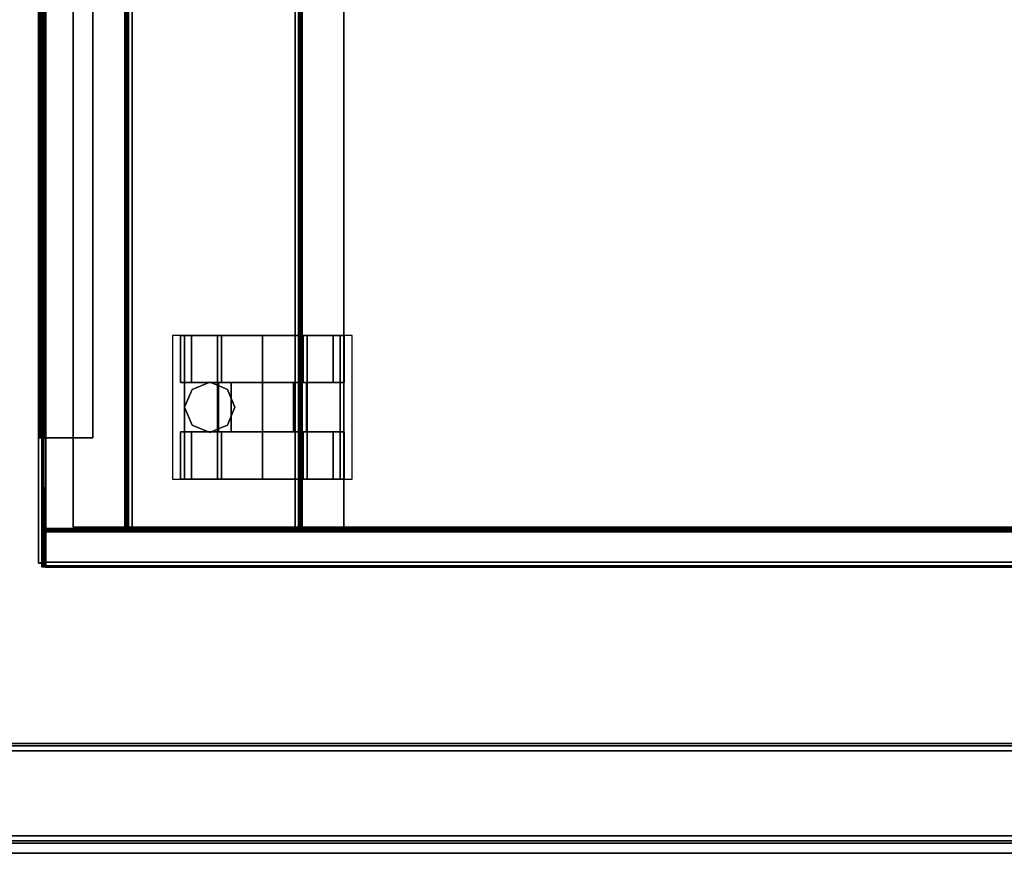
# Model space of a CAD drawing. Units: inches. Extents: x -9 to 165, y 0 to 552.
# Drawn here: x 2 to 14, y 478 to 488 of the extents above; entities that cross this region are included whole.
import ezdxf

# ---------------------------------------------------------------- set-up
doc = ezdxf.new("R2010")
doc.units = ezdxf.units.IN
doc.header["$MEASUREMENT"] = 0
doc.layers.add('A-FURN', color=7, linetype='Continuous')

# ---------------------------------------------------------------- blocks, each defined once
blk = doc.blocks.new('3D')
at = {"layer": 'A-FURN', "invisible_edges": 8}
for points in [[(3.031, -3.052, 28.25), (3.031, -75.052, 28.25), (27.031, -75.052, 28.25), (27.031, -43.49, 28.25)], [(3.031, -3.052, 29.5), (3.031, -75.052, 29.5), (27.031, -75.052, 29.5), (27.031, -43.49, 29.5)]]:
    blk.add_3dface(points, dxfattribs=at)
at = {"layer": 'A-FURN'}
blk.add_3dface([(27.031, -75.052, 29.5), (27.031, -75.052, 28.25), (3.031, -75.052, 28.25), (3.031, -75.052, 29.5)], dxfattribs=at)
mesh = blk.add_polyface(dxfattribs=at)
corners = [(12.138, -71.412, 2.579), (12.138, -71.412, 26.404), (12.154, -71.45, 26.404), (12.154, -71.45, 2.579), (12.138, -56.874, 26.073), (12.169, -56.874, 26.073), (12.169, -56.54, 26.407), (12.138, -56.54, 26.407), (28.394, -56.54, 26.407), (28.362, -56.54, 26.407), (28.362, -56.874, 26.073), (28.394, -56.874, 26.073), (27.629, -56.971, 2.579), (27.629, -56.939, 2.579), (27.629, -56.937, 2.568), (27.629, -56.966, 2.556), (27.629, -56.954, 2.537), (27.629, -56.971, 2.821), (12.903, -56.971, 2.579), (12.903, -56.971, 2.821), (12.903, -56.966, 2.556), (12.903, -56.954, 2.537), (27.629, -56.939, 2.821), (28.394, -56.529, 2.579), (28.394, -56.529, 26.404), (28.377, -56.491, 26.404), (28.377, -56.491, 2.579), (28.341, -56.471, 26.404), (28.341, -56.471, 2.579), (28.394, -57.471, 25.453), (28.394, -57.471, 3.52), (28.394, -56.489, 2.535), (12.138, -56.489, 2.535), (12.138, -56.533, 2.516), (28.394, -56.533, 2.516), (28.394, -56.471, 2.579), (12.191, -56.471, 2.579), (28.394, -56.912, 2.516), (12.138, -56.912, 2.516), (12.191, -56.471, 26.404), (28.362, -57.471, 25.453), (28.362, -56.529, 26.394), (28.362, -57.471, 3.52), (28.394, -56.533, 2.548), (28.394, -56.912, 2.548), (28.394, -56.502, 2.579), (28.341, -56.502, 2.579), (28.394, -56.511, 2.557), (28.362, -56.529, 2.579), (28.355, -56.513, 2.579), (28.394, -56.923, 2.552), (28.394, -56.935, 2.523), (28.394, -56.954, 2.537), (28.394, -56.931, 2.559), (12.138, -56.954, 2.537), (12.138, -56.935, 2.523), (28.377, -56.503, 26.433), (28.377, -56.533, 26.446), (28.341, -56.533, 26.466), (28.341, -56.489, 26.448), (12.191, -56.489, 26.448), (12.191, -56.533, 26.466), (12.154, -56.491, 2.579), (12.154, -56.491, 26.404), (12.138, -56.529, 26.404), (12.138, -56.529, 2.579), (12.138, -57.471, 3.52), (12.138, -57.471, 25.453), (12.169, -56.529, 26.394), (12.169, -57.471, 25.453), (12.169, -57.471, 3.52), (12.138, -56.912, 2.548), (12.138, -56.533, 2.548), (12.138, -56.511, 2.557), (12.191, -56.502, 2.579), (12.138, -56.502, 2.579), (12.138, -56.471, 2.579), (12.169, -56.529, 2.579), (12.177, -56.513, 2.579), (12.138, -56.931, 2.559), (12.903, -56.937, 2.568), (12.903, -56.939, 2.579), (12.903, -56.939, 2.821), (12.154, -56.503, 26.433), (12.154, -56.533, 26.446), (28.394, -70.987, 2.537), (28.394, -71.006, 2.523), (28.394, -71.01, 2.559), (28.377, -71.45, 2.579), (28.377, -71.45, 26.404), (28.394, -71.412, 26.404), (28.394, -71.412, 2.579), (28.341, -71.471, 2.579), (28.341, -71.471, 26.404), (28.394, -70.471, 3.52), (28.394, -70.471, 25.453), (28.394, -71.408, 2.516), (12.138, -71.408, 2.516), (12.138, -71.452, 2.535), (28.394, -71.452, 2.535), (12.191, -71.471, 2.579), (28.394, -71.471, 2.579), (12.138, -71.029, 2.516), (28.394, -71.029, 2.516), (12.191, -71.471, 26.404), (28.362, -71.412, 26.394), (28.362, -70.471, 25.453), (28.362, -70.471, 3.52), (28.394, -71.029, 2.548), (28.394, -71.408, 2.548), (28.341, -71.439, 2.579), (28.394, -71.439, 2.579), (28.394, -71.43, 2.557), (28.362, -71.412, 2.579), (28.355, -71.428, 2.579), (12.138, -71.006, 2.523), (12.138, -70.987, 2.537), (27.629, -70.975, 2.556), (27.629, -71.004, 2.568), (27.629, -71.002, 2.579), (27.629, -70.971, 2.579), (27.629, -70.987, 2.537), (12.903, -70.971, 2.821), (12.903, -70.971, 2.579), (27.629, -70.971, 2.821), (12.903, -70.975, 2.556), (12.903, -70.987, 2.537), (27.629, -71.002, 2.821), (28.377, -71.438, 26.433), (28.377, -71.408, 26.446), (28.341, -71.452, 26.448), (28.341, -71.408, 26.466), (12.191, -71.408, 26.466), (12.191, -71.452, 26.448), (28.394, -71.068, 26.073), (28.394, -71.401, 26.407), (28.362, -71.068, 26.073), (28.362, -71.401, 26.407), (12.138, -70.471, 25.453), (12.138, -70.471, 3.52), (12.169, -70.471, 25.453), (12.169, -71.412, 26.394), (12.169, -70.471, 3.52), (12.138, -71.408, 2.548), (12.138, -71.029, 2.548), (12.138, -71.43, 2.557), (12.138, -71.471, 2.579), (12.138, -71.439, 2.579), (12.191, -71.439, 2.579), (12.169, -71.412, 2.579), (12.177, -71.428, 2.579), (12.138, -71.018, 2.552), (12.903, -71.002, 2.579), (12.903, -71.004, 2.568), (12.903, -71.002, 2.821), (12.154, -71.438, 26.433), (12.154, -71.408, 26.446), (12.138, -71.401, 26.407), (12.138, -71.068, 26.073), (12.169, -71.401, 26.407), (12.169, -71.068, 26.073), (12.096, -71.419, 26.407), (12.138, -71.419, 2.598), (12.096, -71.419, 2.598), (12.096, -56.522, 2.598), (12.096, -56.522, 26.407), (12.096, -58.091, 2.598), (12.096, -69.85, 2.598), (12.12, -69.85, 2.541), (12.12, -58.091, 2.541), (12.178, -69.85, 2.516), (12.178, -69.85, 2.557), (12.776, -69.85, 2.557), (12.776, -69.85, 2.516), (12.776, -58.091, 2.516), (12.178, -58.091, 2.516), (12.152, -69.85, 2.567), (12.138, -69.85, 2.598), (12.138, -56.522, 2.598), (12.776, -58.091, 2.557), (12.178, -58.091, 2.557), (12.138, -58.091, 2.598), (12.152, -58.091, 2.567)]
mesh.append_faces([[corners[k] for k in face] for face in [(4, 5, 6, 7), (8, 9, 10, 11), (17, 12, 18, 19), (18, 12, 15, 20), (20, 15, 16, 21), (29, 24, 23, 30), (37, 34, 33, 38), (27, 39, 36, 28), (29, 40, 41, 24), (40, 29, 30, 42), (35, 45, 46, 28), (54, 52, 51, 55), (55, 51, 37, 38), (16, 14, 53, 52), (8, 24, 41, 9), (66, 65, 64, 67), (64, 68, 69, 67), (70, 66, 67, 69), (36, 74, 75, 76), (54, 79, 80, 21), (6, 68, 64, 7), (94, 91, 90, 95), (102, 97, 96, 103), (92, 100, 104, 93), (90, 105, 106, 95), (107, 94, 95, 106), (92, 110, 111, 101), (115, 86, 85, 116), (102, 103, 86, 115), (122, 123, 120, 124), (125, 117, 120, 123), (126, 121, 117, 125), (85, 87, 118, 121), (58, 131, 132, 61), (134, 135, 8, 11), (134, 136, 137, 135), (136, 134, 11, 10), (137, 105, 90, 135), (138, 1, 0, 139), (138, 140, 141, 1), (140, 138, 139, 142), (146, 147, 148, 100), (126, 153, 151, 116), (4, 7, 157, 158), (157, 159, 160, 158), (5, 4, 158, 160), (157, 1, 141, 159), (170, 173, 174, 175), (163, 162, 177, 167), (166, 181, 178, 164), (1, 161, 165, 64), (179, 174, 173, 172)]])
mesh.append_faces([[corners[k] for k in face] for face in [(13, 12, 17, 22), (26, 25, 27, 28), (31, 32, 33, 34), (31, 47, 45, 35), (50, 51, 52, 53), (60, 59, 58, 61), (77, 65, 66, 70), (62, 78, 74, 36), (99, 98, 100, 101), (113, 91, 94, 107), (88, 114, 110, 92), (133, 130, 93, 104), (3, 2, 104, 100), (98, 145, 147, 146), (152, 123, 122, 154), (156, 84, 61, 132), (170, 171, 172, 173), (169, 168, 170, 175), (164, 178, 64, 165)]], dxfattribs={"vtx0": -1})
mesh.append_faces([[corners[k] for k in face] for face in [(60, 83, 63, 39), (130, 128, 89, 93)]], dxfattribs={"vtx0": -1, "vtx1": -1})
mesh.append_faces([[corners[k] for k in face] for face in [(64, 83, 84, 84), (90, 128, 129, 129)]], dxfattribs={"vtx0": -1, "vtx1": -1, "vtx2": -1})
mesh.append_faces([[corners[k] for k in face] for face in [(0, 1, 2, 3), (12, 13, 14, 15), (23, 24, 25, 26), (43, 34, 37, 44), (34, 43, 47, 31), (26, 49, 48, 23), (44, 37, 51, 50), (62, 63, 64, 65), (71, 38, 33, 72), (32, 73, 72, 33), (65, 77, 78, 62), (79, 55, 38, 71), (20, 80, 81, 18), (88, 89, 90, 91), (108, 103, 96, 109), (99, 112, 109, 96), (91, 113, 114, 88), (87, 86, 103, 108), (117, 118, 119, 120), (129, 57, 24, 90), (143, 97, 102, 144), (97, 143, 145, 98), (3, 150, 149, 0), (144, 102, 115, 151), (123, 152, 153, 125), (1, 64, 84, 156), (176, 168, 167, 177), (171, 170, 168, 176), (181, 166, 169, 182), (182, 169, 175, 180)]], dxfattribs={"vtx0": -1, "vtx2": -1})
mesh.append_faces([[corners[k] for k in face] for face in [(56, 24, 57, 57), (80, 20, 21, 21), (118, 117, 121, 121), (155, 1, 156, 156)]], dxfattribs={"vtx0": -1, "vtx2": -1, "vtx3": -1})
mesh.append_faces([[corners[k] for k in face] for face in [(83, 60, 61, 84), (128, 130, 131, 129)]], dxfattribs={"vtx0": -1, "vtx3": -1})
mesh.append_faces([[corners[k] for k in face] for face in [(27, 25, 56, 59), (54, 55, 79, 79), (85, 86, 87, 87), (104, 2, 155, 133)]], dxfattribs={"vtx1": -1, "vtx2": -1})
mesh.append_faces([[corners[k] for k in face] for face in [(25, 24, 56, 56), (64, 63, 83, 83), (90, 89, 128, 128), (2, 1, 155, 155)]], dxfattribs={"vtx1": -1, "vtx2": -1, "vtx3": -1})
mesh.append_faces([[corners[k] for k in face] for face in [(35, 36, 32, 31), (42, 30, 23, 48), (28, 46, 49, 26), (39, 27, 59, 60), (36, 39, 63, 62), (76, 75, 73, 32), (82, 19, 18, 81), (92, 93, 89, 88), (96, 97, 98, 99), (101, 111, 112, 99), (127, 124, 120, 119), (132, 131, 130, 133), (131, 58, 57, 129), (142, 139, 0, 149), (100, 148, 150, 3), (161, 1, 162, 163), (163, 164, 165, 161), (166, 167, 168, 169), (174, 179, 180, 175)]], dxfattribs={"vtx2": -1})
mesh.append_faces([[corners[k] for k in face] for face in [(14, 16, 15, 15), (57, 58, 59, 56), (115, 116, 151, 151), (153, 126, 125, 125), (156, 132, 133, 155)]], dxfattribs={"vtx2": -1, "vtx3": -1})
mesh = blk.add_polyface(dxfattribs=at)
corners = [(15.918, -56.971, 2.565), (15.918, -56.971, 2.596), (15.918, -70.971, 2.596), (15.918, -70.971, 2.565), (15.395, -70.971, 2.597), (15.395, -70.971, 2.565), (15.37, -56.971, 3.393), (15.37, -56.971, 2.596), (15.37, -70.971, 2.596), (15.37, -70.971, 3.393), (15.377, -70.971, 2.576), (15.377, -56.971, 2.576), (15.395, -56.971, 2.565), (15.351, -70.971, 3.437), (15.351, -56.971, 3.437), (13.267, -70.971, 3.456), (13.267, -56.971, 3.456), (15.307, -56.971, 3.456), (15.307, -70.971, 3.456), (15.395, -56.971, 2.597), (12.531, -70.971, 2.565), (12.531, -70.971, 2.596), (12.531, -56.971, 2.596), (12.531, -56.971, 2.565), (13.179, -70.971, 2.565), (13.179, -70.971, 2.597), (13.179, -56.971, 2.565), (13.197, -56.971, 2.576), (13.197, -70.971, 2.576), (13.204, -70.971, 3.393), (13.204, -70.971, 2.596), (13.204, -56.971, 2.596), (13.204, -56.971, 3.393), (13.222, -56.971, 3.437), (13.222, -70.971, 3.437), (13.179, -56.971, 2.597)]
mesh.append_faces([[corners[k] for k in face] for face in [(0, 1, 2, 3), (4, 5, 3, 2), (6, 7, 8, 9), (15, 16, 17, 18), (1, 0, 12, 19), (0, 3, 5, 12), (20, 21, 22, 23), (21, 20, 24, 25), (29, 30, 31, 32), (35, 26, 23, 22), (26, 24, 20, 23)]])
mesh.append_faces([[corners[k] for k in face] for face in [(10, 11, 12, 5), (14, 13, 18, 17), (28, 27, 31, 30), (33, 34, 29, 32)]], dxfattribs={"vtx0": -1})
mesh.append_faces([[corners[k] for k in face] for face in [(8, 7, 11, 10), (6, 9, 13, 14), (24, 26, 27, 28), (16, 15, 34, 33)]], dxfattribs={"vtx2": -1})
mesh = blk.add_polyface(dxfattribs=at)
corners = [(13.925, -70.367, 1.585), (14.337, -70.367, 1.997), (14.337, -68.57, 1.997), (13.925, -68.57, 1.585), (14.899, -70.367, 2.147), (14.899, -68.57, 2.147), (15.46, -70.367, 1.997), (15.46, -68.57, 1.997), (15.872, -70.367, 1.585), (15.872, -68.57, 1.585), (13.775, -70.367, 1.024), (13.775, -68.57, 1.024), (16.022, -70.367, 1.024), (16.022, -68.57, 1.024)]
mesh.append_faces([[corners[k] for k in face] for face in [(0, 1, 2, 3), (1, 4, 5, 2), (4, 6, 7, 5), (6, 8, 9, 7), (10, 0, 3, 11), (8, 12, 13, 9)]])
mesh = blk.add_polyface(dxfattribs=at)
corners = [(14.012, -68.57, 1.535), (14.387, -68.57, 1.91), (14.899, -68.57, 2.047), (15.41, -68.57, 1.91), (15.41, -69.16, 1.91), (14.899, -69.16, 2.047), (14.387, -69.16, 1.91), (14.012, -69.16, 1.535), (15.785, -68.57, 1.535), (15.785, -69.16, 1.535), (15.785, -68.57, 0.512), (15.41, -68.57, 0.137), (14.899, -68.57), (14.387, -68.57, 0.137), (14.012, -68.57, 0.512), (15.922, -68.57, 1.024), (14.387, -69.16, 0.137), (14.899, -69.16), (15.41, -69.16, 0.137), (15.785, -69.16, 0.512), (15.922, -69.16, 1.024), (14.012, -69.16, 0.512), (13.875, -68.57, 1.024), (13.875, -69.16, 1.024)]
mesh.append_faces([[corners[k] for k in face] for face in [(2, 1, 6, 5), (3, 2, 5, 4), (8, 3, 4, 9), (1, 0, 7, 6), (13, 12, 17, 16), (10, 15, 20, 19), (11, 10, 19, 18), (12, 11, 18, 17), (14, 13, 16, 21), (22, 14, 21, 23), (15, 8, 9, 20), (0, 22, 23, 7)]])
mesh.append_faces([[corners[k] for k in face] for face in [(13, 14, 15, 10), (19, 20, 21, 16), (3, 8, 22, 0), (8, 15, 14, 22), (23, 21, 20, 9), (7, 23, 9, 4)]], dxfattribs={"vtx1": -1, "vtx3": -1})
mesh.append_faces([[corners[k] for k in face] for face in [(0, 1, 2, 3), (4, 5, 6, 7), (10, 11, 12, 13), (16, 17, 18, 19)]], dxfattribs={"vtx3": -1})
mesh = blk.add_polyface(dxfattribs=at)
corners = [(14.555, -69.468, 2.055), (14.463, -69.246, 2.031), (14.463, -69.246, 3.392), (14.555, -69.468, 3.392), (14.337, -69.193, 1.997), (14.337, -69.193, 3.392), (14.24, -69.154, 1.9), (14.24, -69.154, 3.392), (14.018, -69.246, 1.678), (14.018, -69.246, 3.392), (14.463, -69.691, 3.392), (14.463, -69.691, 2.031), (14.337, -69.744, 1.997), (14.337, -69.744, 3.392), (14.24, -69.783, 3.392), (14.24, -69.783, 1.9), (14.018, -69.691, 1.678), (14.018, -69.691, 3.392), (13.925, -69.468, 3.392), (13.925, -69.468, 1.585)]
mesh.append_faces([[corners[k] for k in face] for face in [(0, 1, 2, 3), (7, 6, 8, 9), (3, 10, 11, 0), (16, 15, 14, 17), (17, 18, 19, 16), (8, 19, 18, 9)]])
mesh.append_faces([[corners[k] for k in face] for face in [(1, 4, 5, 2)]], dxfattribs={"vtx1": -1})
mesh.append_faces([[corners[k] for k in face] for face in [(4, 6, 7, 5), (12, 11, 10, 13), (13, 14, 15, 12)]], dxfattribs={"vtx3": -1})
mesh = blk.add_polyface(dxfattribs=at)
corners = [(14.347, -69.777, 1.024), (14.509, -69.777, 0.634), (14.509, -69.16, 0.634), (14.347, -69.16, 1.024), (14.899, -69.777, 0.472), (14.899, -69.16, 0.472), (15.288, -69.777, 0.634), (15.45, -69.777, 1.024), (15.45, -69.16, 1.024), (15.288, -69.16, 0.634), (15.288, -69.777, 1.413), (14.899, -69.777, 1.575), (14.899, -69.16, 1.575), (15.288, -69.16, 1.413), (14.509, -69.777, 1.413), (14.509, -69.16, 1.413)]
mesh.append_faces([[corners[k] for k in face] for face in [(0, 1, 2, 3), (1, 4, 5, 2), (6, 7, 8, 9), (4, 6, 9, 5), (10, 11, 12, 13), (11, 14, 15, 12), (7, 10, 13, 8), (14, 0, 3, 15)]])
mesh = blk.add_polyface(dxfattribs=at)
corners = [(14.899, -70.367, 2.047), (14.387, -70.367, 1.91), (14.387, -69.777, 1.91), (14.899, -69.777, 2.047), (15.41, -70.367, 1.91), (15.41, -69.777, 1.91), (14.012, -70.367, 1.535), (14.012, -69.777, 1.535), (15.785, -70.367, 1.535), (15.785, -69.777, 1.535), (15.41, -70.367, 0.137), (15.785, -70.367, 0.512), (15.785, -69.777, 0.512), (15.41, -69.777, 0.137), (14.012, -70.367, 0.512), (14.387, -70.367, 0.137), (14.387, -69.777, 0.137), (14.012, -69.777, 0.512), (14.899, -70.367), (14.899, -69.777), (15.922, -70.367, 1.024), (15.922, -69.777, 1.024), (13.875, -70.367, 1.024), (13.875, -69.777, 1.024)]
mesh.append_faces([[corners[k] for k in face] for face in [(0, 1, 2, 3), (4, 0, 3, 5), (8, 4, 5, 9), (1, 6, 7, 2), (10, 11, 12, 13), (14, 15, 16, 17), (15, 18, 19, 16), (18, 10, 13, 19), (22, 14, 17, 23), (11, 20, 21, 12), (20, 8, 9, 21), (6, 22, 23, 7)]])
mesh.append_faces([[corners[k] for k in face] for face in [(15, 14, 20, 11), (12, 21, 17, 16), (4, 8, 22, 6), (8, 20, 14, 22), (23, 17, 21, 9), (7, 23, 9, 5)]], dxfattribs={"vtx1": -1, "vtx3": -1})
mesh.append_faces([[corners[k] for k in face] for face in [(6, 1, 0, 4), (5, 3, 2, 7), (11, 10, 18, 15), (16, 19, 13, 12)]], dxfattribs={"vtx3": -1})
mesh = blk.add_polyface(dxfattribs=at)
corners = [(25.531, -74.896, 15.375), (25.531, -74.927, 15.438), (4.063, -74.927, 15.438), (4.063, -74.896, 15.375), (4.063, -73.708, 16), (4.063, -73.771, 16.031), (25.531, -73.771, 16.031), (25.531, -73.708, 16), (4.063, -73.677, 15.906), (25.531, -73.677, 15.906), (3.031, -74.927, 28.25), (3.281, -74.927, 28.25), (3.281, -74.927, 15.344), (3.031, -74.927, 15.344), (3.406, -74.833, 28.25), (3.406, -74.896, 28.25), (4.031, -74.896, 28.25), (4.063, -74.833, 28.25), (3.969, -74.927, 28.25), (3.5, -74.927, 28.25), (4.031, -73.708, 28.25), (3.969, -73.677, 28.25), (3.5, -73.677, 28.25), (3.406, -73.708, 28.25), (3.406, -73.771, 28.25), (4.063, -73.771, 28.25), (3.406, -73.708, 15.344), (3.5, -73.677, 15.344), (3.969, -73.677, 15.344), (4.031, -73.708, 15.344), (4.063, -73.771, 15.344), (3.406, -73.771, 15.344), (4.063, -74.833, 15.344), (3.406, -74.833, 15.344), (4.031, -74.896, 15.344), (3.406, -74.896, 15.344), (3.5, -74.927, 15.344), (3.969, -74.927, 15.344), (3.375, -74.896, 28.25), (3.375, -74.896, 15.344), (25.531, -73.708, 15.375), (25.531, -73.771, 15.344), (4.063, -73.708, 15.375), (25.531, -73.677, 15.438), (4.063, -73.677, 15.438), (25.531, -74.833, 15.344), (25.531, -74.896, 16), (25.531, -74.833, 16.031), (4.063, -74.833, 16.031), (4.063, -74.896, 16), (25.531, -74.927, 15.906), (4.063, -74.927, 15.906), (25.531, -73.708, 28.219), (25.531, -73.771, 28.25), (4.063, -73.708, 28.219), (25.531, -73.677, 28.156), (4.063, -73.677, 28.156), (4.063, -74.896, 28.219), (25.531, -74.833, 28.25), (25.531, -74.896, 28.219), (4.063, -74.927, 28.156), (25.531, -74.927, 28.156), (25.531, -74.896, 27.594), (25.531, -74.927, 27.656), (4.063, -74.927, 27.656), (4.063, -74.896, 27.594), (25.531, -74.833, 27.562), (4.063, -74.833, 27.562), (4.063, -73.708, 27.594), (4.063, -73.771, 27.562), (25.531, -73.771, 27.562), (25.531, -73.708, 27.594), (4.063, -73.677, 27.656), (25.531, -73.677, 27.656)]
mesh.append_faces([[corners[k] for k in face] for face in [(0, 1, 2, 3), (4, 5, 6, 7), (8, 4, 7, 9), (10, 11, 12, 13), (38, 14, 33, 39), (11, 38, 39, 12), (40, 41, 30, 42), (43, 40, 42, 44), (9, 43, 44, 8), (45, 0, 3, 32), (46, 47, 48, 49), (50, 46, 49, 51), (1, 50, 51, 2), (32, 30, 41, 45), (5, 48, 47, 6), (31, 33, 14, 24), (32, 30, 25, 17), (18, 19, 36, 37), (19, 15, 35, 36), (15, 14, 33, 35), (17, 16, 34, 32), (16, 18, 37, 34), (22, 21, 28, 27), (21, 20, 29, 28), (20, 25, 30, 29), (27, 26, 23, 22), (26, 31, 24, 23), (52, 53, 25, 54), (55, 52, 54, 56), (57, 17, 58, 59), (60, 57, 59, 61), (62, 63, 64, 65), (66, 62, 65, 67), (68, 69, 70, 71), (72, 68, 71, 73), (66, 70, 69, 67), (56, 72, 73, 55), (25, 17, 58, 53), (63, 61, 60, 64)]])
mesh.append_faces([[corners[k] for k in face] for face in [(14, 17, 25, 24), (31, 30, 32, 33)]], dxfattribs={"vtx0": -1, "vtx2": -1})
mesh.append_faces([[corners[k] for k in face] for face in [(18, 16, 15, 19), (36, 35, 34, 37)]], dxfattribs={"vtx1": -1})
mesh.append_faces([[corners[k] for k in face] for face in [(14, 15, 16, 17), (23, 24, 25, 20), (29, 30, 31, 26), (32, 34, 35, 33)]], dxfattribs={"vtx1": -1, "vtx3": -1})
mesh.append_faces([[corners[k] for k in face] for face in [(20, 21, 22, 23), (26, 27, 28, 29)]], dxfattribs={"vtx3": -1})

msp = doc.modelspace()

# ---------------------------------------------------------------- block references
at = {"layer": 'A-FURN'}
msp.add_blockref('3D', (-9.963, 553.051), dxfattribs=at)

doc.saveas('drawing.dxf')
